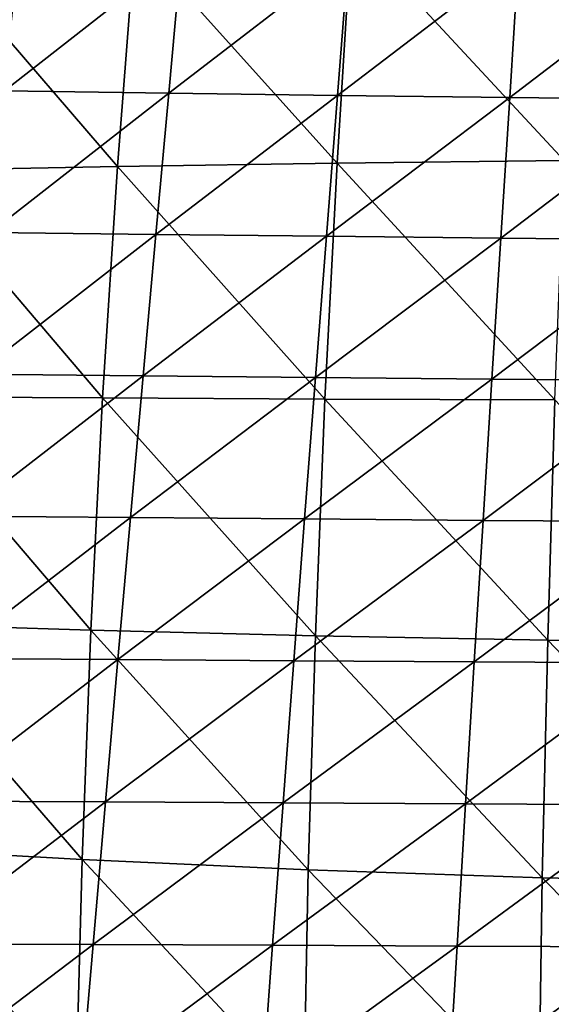
# Model space of a CAD drawing. Units: centimetres. Extents: x -27.6 to 27.6, y -27.7 to 27.7.
# Drawn here: x -9.2 to -4.6, y -8.8 to -0.4 of the extents above; entities that cross this region are included whole.
import ezdxf

# ---------------------------------------------------------------- set-up
doc = ezdxf.new("R2010")
doc.units = ezdxf.units.CM
doc.header["$LTSCALE"] = 2.54
doc.layers.get('0').update_dxf_attribs({"true_color": 0xff5454})

# ---------------------------------------------------------------- blocks, each defined once
blk = doc.blocks.new('Group7')
at = {"color": 8, "true_color": 0x818181}
mesh = blk.add_polyface(dxfattribs=at)
corners = [(-11.255, 1.134, 120.411), (-16.122, 1.01, 120.311), (-11.492, -3.993, 120.517)]
mesh.append_faces([[corners[k] for k in face] for face in [(0, 1, 2)]], dxfattribs={"color": 8})
mesh = blk.add_polyface(dxfattribs=at)
corners = [(-16.122, 1.01, 120.311), (-20.836, 0.846, 120.18), (-16.437, -4.049, 120.415)]
mesh.append_faces([[corners[k] for k in face] for face in [(0, 1, 2)]], dxfattribs={"color": 8})
mesh = blk.add_polyface(dxfattribs=at)
corners = [(-11.492, -3.993, 120.517), (-16.122, 1.01, 120.311), (-16.437, -4.049, 120.415)]
mesh.append_faces([[corners[k] for k in face] for face in [(0, 1, 2)]], dxfattribs={"color": 8})
mesh = blk.add_polyface(dxfattribs=at)
corners = [(-21.223, -4.124, 120.281), (-25.324, 0.649, 120.02), (-25.77, -4.214, 120.119)]
mesh.append_faces([[corners[k] for k in face] for face in [(0, 1, 2)]], dxfattribs={"color": 8})
mesh = blk.add_polyface(dxfattribs=at)
corners = [(-20.836, 0.846, 120.18), (-25.324, 0.649, 120.02), (-21.223, -4.124, 120.281)]
mesh.append_faces([[corners[k] for k in face] for face in [(0, 1, 2)]], dxfattribs={"color": 8})
mesh = blk.add_polyface(dxfattribs=at)
corners = [(-16.437, -4.049, 120.415), (-20.836, 0.846, 120.18), (-21.223, -4.124, 120.281)]
mesh.append_faces([[corners[k] for k in face] for face in [(0, 1, 2)]], dxfattribs={"color": 8})
mesh = blk.add_polyface(dxfattribs=at)
corners = [(-19.826, 0.548, 84.355), (-23.686, -2.477, 84.293), (-23.373, 0.604, 84.304)]
mesh.append_faces([[corners[k] for k in face] for face in [(0, 1, 2)]], dxfattribs={"color": 8})
mesh = blk.add_polyface(dxfattribs=at)
corners = [(-19.826, 0.548, 84.355), (-20.105, -2.526, 84.351), (-23.686, -2.477, 84.293)]
mesh.append_faces([[corners[k] for k in face] for face in [(0, 1, 2)]], dxfattribs={"color": 8})
mesh = blk.add_polyface(dxfattribs=at)
corners = [(-16.191, 0.494, 84.409), (-20.105, -2.526, 84.351), (-19.826, 0.548, 84.355)]
mesh.append_faces([[corners[k] for k in face] for face in [(0, 1, 2)]], dxfattribs={"color": 8})
mesh = blk.add_polyface(dxfattribs=at)
corners = [(-16.191, 0.494, 84.409), (-16.43, -2.573, 84.409), (-20.105, -2.526, 84.351)]
mesh.append_faces([[corners[k] for k in face] for face in [(0, 1, 2)]], dxfattribs={"color": 8})
mesh = blk.add_polyface(dxfattribs=at)
corners = [(-12.481, 0.441, 84.464), (-16.43, -2.573, 84.409), (-16.191, 0.494, 84.409)]
mesh.append_faces([[corners[k] for k in face] for face in [(0, 1, 2)]], dxfattribs={"color": 8})
mesh = blk.add_polyface(dxfattribs=at)
corners = [(-12.481, 0.441, 84.464), (-12.676, -2.619, 84.468), (-16.43, -2.573, 84.409)]
mesh.append_faces([[corners[k] for k in face] for face in [(0, 1, 2)]], dxfattribs={"color": 8})
mesh = blk.add_polyface(dxfattribs=at)
corners = [(-8.745, 0.391, 84.52), (-12.676, -2.619, 84.468), (-12.481, 0.441, 84.464)]
mesh.append_faces([[corners[k] for k in face] for face in [(0, 1, 2)]], dxfattribs={"color": 8})
mesh = blk.add_polyface(dxfattribs=at)
corners = [(-8.745, 0.391, 84.52), (-8.895, -2.663, 84.525), (-12.676, -2.619, 84.468)]
mesh.append_faces([[corners[k] for k in face] for face in [(0, 1, 2)]], dxfattribs={"color": 8})
mesh = blk.add_polyface(dxfattribs=at)
corners = [(-20.105, -2.526, 84.351), (-23.999, -5.564, 84.278), (-23.686, -2.477, 84.293)]
mesh.append_faces([[corners[k] for k in face] for face in [(0, 1, 2)]], dxfattribs={"color": 8})
mesh = blk.add_polyface(dxfattribs=at)
corners = [(-20.105, -2.526, 84.351), (-20.384, -5.605, 84.341), (-23.999, -5.564, 84.278)]
mesh.append_faces([[corners[k] for k in face] for face in [(0, 1, 2)]], dxfattribs={"color": 8})
mesh = blk.add_polyface(dxfattribs=at)
corners = [(-16.43, -2.573, 84.409), (-20.384, -5.605, 84.341), (-20.105, -2.526, 84.351)]
mesh.append_faces([[corners[k] for k in face] for face in [(0, 1, 2)]], dxfattribs={"color": 8})
mesh = blk.add_polyface(dxfattribs=at)
corners = [(-16.43, -2.573, 84.409), (-16.669, -5.646, 84.404), (-20.384, -5.605, 84.341)]
mesh.append_faces([[corners[k] for k in face] for face in [(0, 1, 2)]], dxfattribs={"color": 8})
mesh = blk.add_polyface(dxfattribs=at)
corners = [(-12.676, -2.619, 84.468), (-16.669, -5.646, 84.404), (-16.43, -2.573, 84.409)]
mesh.append_faces([[corners[k] for k in face] for face in [(0, 1, 2)]], dxfattribs={"color": 8})
mesh = blk.add_polyface(dxfattribs=at)
corners = [(-12.676, -2.619, 84.468), (-12.87, -5.687, 84.466), (-16.669, -5.646, 84.404)]
mesh.append_faces([[corners[k] for k in face] for face in [(0, 1, 2)]], dxfattribs={"color": 8})
mesh = blk.add_polyface(dxfattribs=at)
corners = [(-8.895, -2.663, 84.525), (-12.87, -5.687, 84.466), (-12.676, -2.619, 84.468)]
mesh.append_faces([[corners[k] for k in face] for face in [(0, 1, 2)]], dxfattribs={"color": 8})
mesh = blk.add_polyface(dxfattribs=at)
corners = [(-8.895, -2.663, 84.525), (-9.043, -5.725, 84.525), (-12.87, -5.687, 84.466)]
mesh.append_faces([[corners[k] for k in face] for face in [(0, 1, 2)]], dxfattribs={"color": 8})
mesh = blk.add_polyface(dxfattribs=at)
corners = [(-16.437, -4.049, 120.415), (-21.223, -4.124, 120.281), (-16.701, -9.198, 120.488)]
mesh.append_faces([[corners[k] for k in face] for face in [(0, 1, 2)]], dxfattribs={"color": 8})
mesh = blk.add_polyface(dxfattribs=at)
corners = [(-11.69, -9.217, 120.59), (-16.437, -4.049, 120.415), (-16.701, -9.198, 120.488)]
mesh.append_faces([[corners[k] for k in face] for face in [(0, 1, 2)]], dxfattribs={"color": 8})
mesh = blk.add_polyface(dxfattribs=at)
corners = [(-11.492, -3.993, 120.517), (-16.437, -4.049, 120.415), (-11.69, -9.217, 120.59)]
mesh.append_faces([[corners[k] for k in face] for face in [(0, 1, 2)]], dxfattribs={"color": 8})
mesh = blk.add_polyface(dxfattribs=at)
corners = [(-21.547, -9.175, 120.355), (-25.77, -4.214, 120.119), (-26.146, -9.15, 120.193)]
mesh.append_faces([[corners[k] for k in face] for face in [(0, 1, 2)]], dxfattribs={"color": 8})
mesh = blk.add_polyface(dxfattribs=at)
corners = [(-21.223, -4.124, 120.281), (-25.77, -4.214, 120.119), (-21.547, -9.175, 120.355)]
mesh.append_faces([[corners[k] for k in face] for face in [(0, 1, 2)]], dxfattribs={"color": 8})
mesh = blk.add_polyface(dxfattribs=at)
corners = [(-16.701, -9.198, 120.488), (-21.223, -4.124, 120.281), (-21.547, -9.175, 120.355)]
mesh.append_faces([[corners[k] for k in face] for face in [(0, 1, 2)]], dxfattribs={"color": 8})
mesh = blk.add_polyface(dxfattribs=at)
corners = [(-20.384, -5.605, 84.341), (-24.312, -8.656, 84.259), (-23.999, -5.564, 84.278)]
mesh.append_faces([[corners[k] for k in face] for face in [(0, 1, 2)]], dxfattribs={"color": 8})
mesh = blk.add_polyface(dxfattribs=at)
corners = [(-20.384, -5.605, 84.341), (-20.662, -8.692, 84.328), (-24.312, -8.656, 84.259)]
mesh.append_faces([[corners[k] for k in face] for face in [(0, 1, 2)]], dxfattribs={"color": 8})
mesh = blk.add_polyface(dxfattribs=at)
corners = [(-16.669, -5.646, 84.404), (-20.662, -8.692, 84.328), (-20.384, -5.605, 84.341)]
mesh.append_faces([[corners[k] for k in face] for face in [(0, 1, 2)]], dxfattribs={"color": 8})
mesh = blk.add_polyface(dxfattribs=at)
corners = [(-16.669, -5.646, 84.404), (-16.907, -8.727, 84.395), (-20.662, -8.692, 84.328)]
mesh.append_faces([[corners[k] for k in face] for face in [(0, 1, 2)]], dxfattribs={"color": 8})
mesh = blk.add_polyface(dxfattribs=at)
corners = [(-12.87, -5.687, 84.466), (-16.907, -8.727, 84.395), (-16.669, -5.646, 84.404)]
mesh.append_faces([[corners[k] for k in face] for face in [(0, 1, 2)]], dxfattribs={"color": 8})
mesh = blk.add_polyface(dxfattribs=at)
corners = [(-12.87, -5.687, 84.466), (-13.064, -8.761, 84.46), (-16.907, -8.727, 84.395)]
mesh.append_faces([[corners[k] for k in face] for face in [(0, 1, 2)]], dxfattribs={"color": 8})
mesh = blk.add_polyface(dxfattribs=at)
corners = [(-9.043, -5.725, 84.525), (-13.064, -8.761, 84.46), (-12.87, -5.687, 84.466)]
mesh.append_faces([[corners[k] for k in face] for face in [(0, 1, 2)]], dxfattribs={"color": 8})
mesh = blk.add_polyface(dxfattribs=at)
corners = [(-9.043, -5.725, 84.525), (-9.191, -8.795, 84.52), (-13.064, -8.761, 84.46)]
mesh.append_faces([[corners[k] for k in face] for face in [(0, 1, 2)]], dxfattribs={"color": 8})
mesh = blk.add_polyface(dxfattribs=at)
corners = [(-20.662, -8.692, 84.328), (-24.624, -11.754, 84.238), (-24.312, -8.656, 84.259)]
mesh.append_faces([[corners[k] for k in face] for face in [(0, 1, 2)]], dxfattribs={"color": 8})
mesh = blk.add_polyface(dxfattribs=at)
corners = [(-20.662, -8.692, 84.328), (-20.939, -11.784, 84.311), (-24.624, -11.754, 84.238)]
mesh.append_faces([[corners[k] for k in face] for face in [(0, 1, 2)]], dxfattribs={"color": 8})
mesh = blk.add_polyface(dxfattribs=at)
corners = [(-16.907, -8.727, 84.395), (-20.939, -11.784, 84.311), (-20.662, -8.692, 84.328)]
mesh.append_faces([[corners[k] for k in face] for face in [(0, 1, 2)]], dxfattribs={"color": 8})
mesh = blk.add_polyface(dxfattribs=at)
corners = [(-16.907, -8.727, 84.395), (-17.144, -11.814, 84.381), (-20.939, -11.784, 84.311)]
mesh.append_faces([[corners[k] for k in face] for face in [(0, 1, 2)]], dxfattribs={"color": 8})
mesh = blk.add_polyface(dxfattribs=at)
corners = [(-13.064, -8.761, 84.46), (-17.144, -11.814, 84.381), (-16.907, -8.727, 84.395)]
mesh.append_faces([[corners[k] for k in face] for face in [(0, 1, 2)]], dxfattribs={"color": 8})
mesh = blk.add_polyface(dxfattribs=at)
corners = [(-13.064, -8.761, 84.46), (-13.256, -11.844, 84.448), (-17.144, -11.814, 84.381)]
mesh.append_faces([[corners[k] for k in face] for face in [(0, 1, 2)]], dxfattribs={"color": 8})
mesh = blk.add_polyface(dxfattribs=at)
corners = [(-9.191, -8.795, 84.52), (-13.256, -11.844, 84.448), (-13.064, -8.761, 84.46)]
mesh.append_faces([[corners[k] for k in face] for face in [(0, 1, 2)]], dxfattribs={"color": 8})
mesh = blk.add_polyface(dxfattribs=at)
corners = [(-9.191, -8.795, 84.52), (-9.337, -11.872, 84.51), (-13.256, -11.844, 84.448)]
mesh.append_faces([[corners[k] for k in face] for face in [(0, 1, 2)]], dxfattribs={"color": 8})
mesh = blk.add_polyface(dxfattribs=at)
corners = [(-21.805, -14.239, 120.401), (-26.146, -9.15, 120.193), (-26.446, -14.094, 120.242)]
mesh.append_faces([[corners[k] for k in face] for face in [(0, 1, 2)]], dxfattribs={"color": 8})
mesh = blk.add_polyface(dxfattribs=at)
corners = [(-21.547, -9.175, 120.355), (-26.146, -9.15, 120.193), (-21.805, -14.239, 120.401)]
mesh.append_faces([[corners[k] for k in face] for face in [(0, 1, 2)]], dxfattribs={"color": 8})
mesh = blk.add_polyface(dxfattribs=at)
corners = [(-16.91, -14.362, 120.532), (-21.547, -9.175, 120.355), (-21.805, -14.239, 120.401)]
mesh.append_faces([[corners[k] for k in face] for face in [(0, 1, 2)]], dxfattribs={"color": 8})
mesh = blk.add_polyface(dxfattribs=at)
corners = [(-16.701, -9.198, 120.488), (-21.547, -9.175, 120.355), (-16.91, -14.362, 120.532)]
mesh.append_faces([[corners[k] for k in face] for face in [(0, 1, 2)]], dxfattribs={"color": 8})
mesh = blk.add_polyface(dxfattribs=at)
corners = [(-11.848, -14.458, 120.631), (-16.701, -9.198, 120.488), (-16.91, -14.362, 120.532)]
mesh.append_faces([[corners[k] for k in face] for face in [(0, 1, 2)]], dxfattribs={"color": 8})
mesh = blk.add_polyface(dxfattribs=at)
corners = [(-11.69, -9.217, 120.59), (-16.701, -9.198, 120.488), (-11.848, -14.458, 120.631)]
mesh.append_faces([[corners[k] for k in face] for face in [(0, 1, 2)]], dxfattribs={"color": 8})
mesh = blk.add_polyface(dxfattribs=at)
corners = [(-6.706, -14.523, 120.694), (-11.69, -9.217, 120.59), (-11.848, -14.458, 120.631)]
mesh.append_faces([[corners[k] for k in face] for face in [(0, 1, 2)]], dxfattribs={"color": 8})
mesh = blk.add_polyface(dxfattribs=at)
corners = [(-20.939, -11.784, 84.311), (-24.933, -14.857, 84.215), (-24.624, -11.754, 84.238)]
mesh.append_faces([[corners[k] for k in face] for face in [(0, 1, 2)]], dxfattribs={"color": 8})
mesh = blk.add_polyface(dxfattribs=at)
corners = [(-20.939, -11.784, 84.311), (-21.214, -14.883, 84.292), (-24.933, -14.857, 84.215)]
mesh.append_faces([[corners[k] for k in face] for face in [(0, 1, 2)]], dxfattribs={"color": 8})
mesh = blk.add_polyface(dxfattribs=at)
corners = [(-17.144, -11.814, 84.381), (-21.214, -14.883, 84.292), (-20.939, -11.784, 84.311)]
mesh.append_faces([[corners[k] for k in face] for face in [(0, 1, 2)]], dxfattribs={"color": 8})
mesh = blk.add_polyface(dxfattribs=at)
corners = [(-17.144, -11.814, 84.381), (-17.379, -14.908, 84.365), (-21.214, -14.883, 84.292)]
mesh.append_faces([[corners[k] for k in face] for face in [(0, 1, 2)]], dxfattribs={"color": 8})
mesh = blk.add_polyface(dxfattribs=at)
corners = [(-13.256, -11.844, 84.448), (-17.379, -14.908, 84.365), (-17.144, -11.814, 84.381)]
mesh.append_faces([[corners[k] for k in face] for face in [(0, 1, 2)]], dxfattribs={"color": 8})
mesh = blk.add_polyface(dxfattribs=at)
corners = [(-13.256, -11.844, 84.448), (-13.447, -14.932, 84.434), (-17.379, -14.908, 84.365)]
mesh.append_faces([[corners[k] for k in face] for face in [(0, 1, 2)]], dxfattribs={"color": 8})
mesh = blk.add_polyface(dxfattribs=at)
corners = [(-9.337, -11.872, 84.51), (-13.447, -14.932, 84.434), (-13.256, -11.844, 84.448)]
mesh.append_faces([[corners[k] for k in face] for face in [(0, 1, 2)]], dxfattribs={"color": 8})
mesh = blk.add_polyface(dxfattribs=at)
corners = [(-9.337, -11.872, 84.51), (-9.482, -14.956, 84.497), (-13.447, -14.932, 84.434)]
mesh.append_faces([[corners[k] for k in face] for face in [(0, 1, 2)]], dxfattribs={"color": 8})
mesh = blk.add_polyface(dxfattribs=at)
corners = [(-21.996, -19.245, 120.42), (-26.446, -14.094, 120.242), (-26.671, -18.983, 120.267)]
mesh.append_faces([[corners[k] for k in face] for face in [(0, 1, 2)]], dxfattribs={"color": 8})
mesh = blk.add_polyface(dxfattribs=at)
corners = [(-21.805, -14.239, 120.401), (-26.446, -14.094, 120.242), (-21.996, -19.245, 120.42)]
mesh.append_faces([[corners[k] for k in face] for face in [(0, 1, 2)]], dxfattribs={"color": 8})
mesh = blk.add_polyface(dxfattribs=at)
corners = [(-17.065, -19.467, 120.546), (-21.805, -14.239, 120.401), (-21.996, -19.245, 120.42)]
mesh.append_faces([[corners[k] for k in face] for face in [(0, 1, 2)]], dxfattribs={"color": 8})
mesh = blk.add_polyface(dxfattribs=at)
corners = [(-16.91, -14.362, 120.532), (-21.805, -14.239, 120.401), (-17.065, -19.467, 120.546)]
mesh.append_faces([[corners[k] for k in face] for face in [(0, 1, 2)]], dxfattribs={"color": 8})
mesh = blk.add_polyface(dxfattribs=at)
corners = [(-11.965, -19.639, 120.64), (-16.91, -14.362, 120.532), (-17.065, -19.467, 120.546)]
mesh.append_faces([[corners[k] for k in face] for face in [(0, 1, 2)]], dxfattribs={"color": 8})
mesh = blk.add_polyface(dxfattribs=at)
corners = [(-11.848, -14.458, 120.631), (-16.91, -14.362, 120.532), (-11.965, -19.639, 120.64)]
mesh.append_faces([[corners[k] for k in face] for face in [(0, 1, 2)]], dxfattribs={"color": 8})
mesh = blk.add_polyface(dxfattribs=at)
corners = [(-6.786, -19.753, 120.7), (-11.848, -14.458, 120.631), (-11.965, -19.639, 120.64)]
mesh.append_faces([[corners[k] for k in face] for face in [(0, 1, 2)]], dxfattribs={"color": 8})
mesh = blk.add_polyface(dxfattribs=at)
corners = [(-6.706, -14.523, 120.694), (-11.848, -14.458, 120.631), (-6.786, -19.753, 120.7)]
mesh.append_faces([[corners[k] for k in face] for face in [(0, 1, 2)]], dxfattribs={"color": 8})
mesh = blk.add_polyface(dxfattribs=at)
corners = [(-21.214, -14.883, 84.292), (-25.24, -17.967, 84.192), (-24.933, -14.857, 84.215)]
mesh.append_faces([[corners[k] for k in face] for face in [(0, 1, 2)]], dxfattribs={"color": 8})
mesh = blk.add_polyface(dxfattribs=at)
corners = [(-21.214, -14.883, 84.292), (-21.486, -17.987, 84.271), (-25.24, -17.967, 84.192)]
mesh.append_faces([[corners[k] for k in face] for face in [(0, 1, 2)]], dxfattribs={"color": 8})
mesh = blk.add_polyface(dxfattribs=at)
corners = [(-17.379, -14.908, 84.365), (-21.486, -17.987, 84.271), (-21.214, -14.883, 84.292)]
mesh.append_faces([[corners[k] for k in face] for face in [(0, 1, 2)]], dxfattribs={"color": 8})
mesh = blk.add_polyface(dxfattribs=at)
corners = [(-17.379, -14.908, 84.365), (-17.612, -18.008, 84.346), (-21.486, -17.987, 84.271)]
mesh.append_faces([[corners[k] for k in face] for face in [(0, 1, 2)]], dxfattribs={"color": 8})
mesh = blk.add_polyface(dxfattribs=at)
corners = [(-13.447, -14.932, 84.434), (-17.612, -18.008, 84.346), (-17.379, -14.908, 84.365)]
mesh.append_faces([[corners[k] for k in face] for face in [(0, 1, 2)]], dxfattribs={"color": 8})
mesh = blk.add_polyface(dxfattribs=at)
corners = [(-13.447, -14.932, 84.434), (-13.636, -18.028, 84.416), (-17.612, -18.008, 84.346)]
mesh.append_faces([[corners[k] for k in face] for face in [(0, 1, 2)]], dxfattribs={"color": 8})
mesh = blk.add_polyface(dxfattribs=at)
corners = [(-9.482, -14.956, 84.497), (-13.636, -18.028, 84.416), (-13.447, -14.932, 84.434)]
mesh.append_faces([[corners[k] for k in face] for face in [(0, 1, 2)]], dxfattribs={"color": 8})
mesh = blk.add_polyface(dxfattribs=at)
corners = [(-9.482, -14.956, 84.497), (-9.625, -18.047, 84.479), (-13.636, -18.028, 84.416)]
mesh.append_faces([[corners[k] for k in face] for face in [(0, 1, 2)]], dxfattribs={"color": 8})
mesh = blk.add_polyface(dxfattribs=at)
corners = [(-21.486, -17.987, 84.271), (-25.544, -21.082, 84.17), (-25.24, -17.967, 84.192)]
mesh.append_faces([[corners[k] for k in face] for face in [(0, 1, 2)]], dxfattribs={"color": 8})
mesh = blk.add_polyface(dxfattribs=at)
corners = [(-21.486, -17.987, 84.271), (-21.756, -21.098, 84.25), (-25.544, -21.082, 84.17)]
mesh.append_faces([[corners[k] for k in face] for face in [(0, 1, 2)]], dxfattribs={"color": 8})
mesh = blk.add_polyface(dxfattribs=at)
corners = [(-17.612, -18.008, 84.346), (-21.756, -21.098, 84.25), (-21.486, -17.987, 84.271)]
mesh.append_faces([[corners[k] for k in face] for face in [(0, 1, 2)]], dxfattribs={"color": 8})
mesh = blk.add_polyface(dxfattribs=at)
corners = [(-17.612, -18.008, 84.346), (-17.842, -21.114, 84.326), (-21.756, -21.098, 84.25)]
mesh.append_faces([[corners[k] for k in face] for face in [(0, 1, 2)]], dxfattribs={"color": 8})
mesh = blk.add_polyface(dxfattribs=at)
corners = [(-13.636, -18.028, 84.416), (-17.842, -21.114, 84.326), (-17.612, -18.008, 84.346)]
mesh.append_faces([[corners[k] for k in face] for face in [(0, 1, 2)]], dxfattribs={"color": 8})
mesh = blk.add_polyface(dxfattribs=at)
corners = [(-13.636, -18.028, 84.416), (-13.822, -21.13, 84.397), (-17.842, -21.114, 84.326)]
mesh.append_faces([[corners[k] for k in face] for face in [(0, 1, 2)]], dxfattribs={"color": 8})
mesh = blk.add_polyface(dxfattribs=at)
corners = [(-9.625, -18.047, 84.479), (-13.822, -21.13, 84.397), (-13.636, -18.028, 84.416)]
mesh.append_faces([[corners[k] for k in face] for face in [(0, 1, 2)]], dxfattribs={"color": 8})
mesh = blk.add_polyface(dxfattribs=at)
corners = [(-9.625, -18.047, 84.479), (-9.766, -21.145, 84.459), (-13.822, -21.13, 84.397)]
mesh.append_faces([[corners[k] for k in face] for face in [(0, 1, 2)]], dxfattribs={"color": 8})
mesh = blk.add_polyface(dxfattribs=at)
corners = [(-22.12, -24.123, 120.414), (-26.671, -18.983, 120.267), (-26.819, -23.75, 120.268)]
mesh.append_faces([[corners[k] for k in face] for face in [(0, 1, 2)]], dxfattribs={"color": 8})
mesh = blk.add_polyface(dxfattribs=at)
corners = [(-21.996, -19.245, 120.42), (-26.671, -18.983, 120.267), (-22.12, -24.123, 120.414)]
mesh.append_faces([[corners[k] for k in face] for face in [(0, 1, 2)]], dxfattribs={"color": 8})
mesh = blk.add_polyface(dxfattribs=at)
corners = [(-17.164, -24.438, 120.531), (-21.996, -19.245, 120.42), (-22.12, -24.123, 120.414)]
mesh.append_faces([[corners[k] for k in face] for face in [(0, 1, 2)]], dxfattribs={"color": 8})
mesh = blk.add_polyface(dxfattribs=at)
corners = [(-17.065, -19.467, 120.546), (-21.996, -19.245, 120.42), (-17.164, -24.438, 120.531)]
mesh.append_faces([[corners[k] for k in face] for face in [(0, 1, 2)]], dxfattribs={"color": 8})
mesh = blk.add_polyface(dxfattribs=at)
corners = [(-12.041, -24.682, 120.619), (-17.065, -19.467, 120.546), (-17.164, -24.438, 120.531)]
mesh.append_faces([[corners[k] for k in face] for face in [(0, 1, 2)]], dxfattribs={"color": 8})
mesh = blk.add_polyface(dxfattribs=at)
corners = [(-11.965, -19.639, 120.64), (-17.065, -19.467, 120.546), (-12.041, -24.682, 120.619)]
mesh.append_faces([[corners[k] for k in face] for face in [(0, 1, 2)]], dxfattribs={"color": 8})
mesh = blk.add_polyface(dxfattribs=at)
corners = [(-6.842, -24.842, 120.675), (-11.965, -19.639, 120.64), (-12.041, -24.682, 120.619)]
mesh.append_faces([[corners[k] for k in face] for face in [(0, 1, 2)]], dxfattribs={"color": 8})
mesh = blk.add_polyface(dxfattribs=at)
corners = [(-6.786, -19.753, 120.7), (-11.965, -19.639, 120.64), (-6.842, -24.842, 120.675)]
mesh.append_faces([[corners[k] for k in face] for face in [(0, 1, 2)]], dxfattribs={"color": 8})
mesh = blk.add_polyface(dxfattribs=at)
corners = [(-21.756, -21.098, 84.25), (-25.845, -24.202, 84.15), (-25.544, -21.082, 84.17)]
mesh.append_faces([[corners[k] for k in face] for face in [(0, 1, 2)]], dxfattribs={"color": 8})
mesh = blk.add_polyface(dxfattribs=at)
corners = [(-21.756, -21.098, 84.25), (-22.022, -24.215, 84.23), (-25.845, -24.202, 84.15)]
mesh.append_faces([[corners[k] for k in face] for face in [(0, 1, 2)]], dxfattribs={"color": 8})
mesh = blk.add_polyface(dxfattribs=at)
corners = [(-17.842, -21.114, 84.326), (-22.022, -24.215, 84.23), (-21.756, -21.098, 84.25)]
mesh.append_faces([[corners[k] for k in face] for face in [(0, 1, 2)]], dxfattribs={"color": 8})
mesh = blk.add_polyface(dxfattribs=at)
corners = [(-17.842, -21.114, 84.326), (-18.07, -24.227, 84.306), (-22.022, -24.215, 84.23)]
mesh.append_faces([[corners[k] for k in face] for face in [(0, 1, 2)]], dxfattribs={"color": 8})
mesh = blk.add_polyface(dxfattribs=at)
corners = [(-13.822, -21.13, 84.397), (-18.07, -24.227, 84.306), (-17.842, -21.114, 84.326)]
mesh.append_faces([[corners[k] for k in face] for face in [(0, 1, 2)]], dxfattribs={"color": 8})
mesh = blk.add_polyface(dxfattribs=at)
corners = [(-13.822, -21.13, 84.397), (-14.006, -24.238, 84.375), (-18.07, -24.227, 84.306)]
mesh.append_faces([[corners[k] for k in face] for face in [(0, 1, 2)]], dxfattribs={"color": 8})
mesh = blk.add_polyface(dxfattribs=at)
corners = [(-9.766, -21.145, 84.459), (-14.006, -24.238, 84.375), (-13.822, -21.13, 84.397)]
mesh.append_faces([[corners[k] for k in face] for face in [(0, 1, 2)]], dxfattribs={"color": 8})
mesh = blk.add_polyface(dxfattribs=at)
corners = [(-9.766, -21.145, 84.459), (-9.904, -24.25, 84.437), (-14.006, -24.238, 84.375)]
mesh.append_faces([[corners[k] for k in face] for face in [(0, 1, 2)]], dxfattribs={"color": 8})

msp = doc.modelspace()

# ---------------------------------------------------------------- block references
at = {"color": 0, "xscale": 0.3937009871006012, "yscale": 0.3937009871006012, "zscale": 0.3937009871006012}
msp.add_blockref('Group7', (0, 0), dxfattribs=at)

doc.saveas('drawing.dxf')
